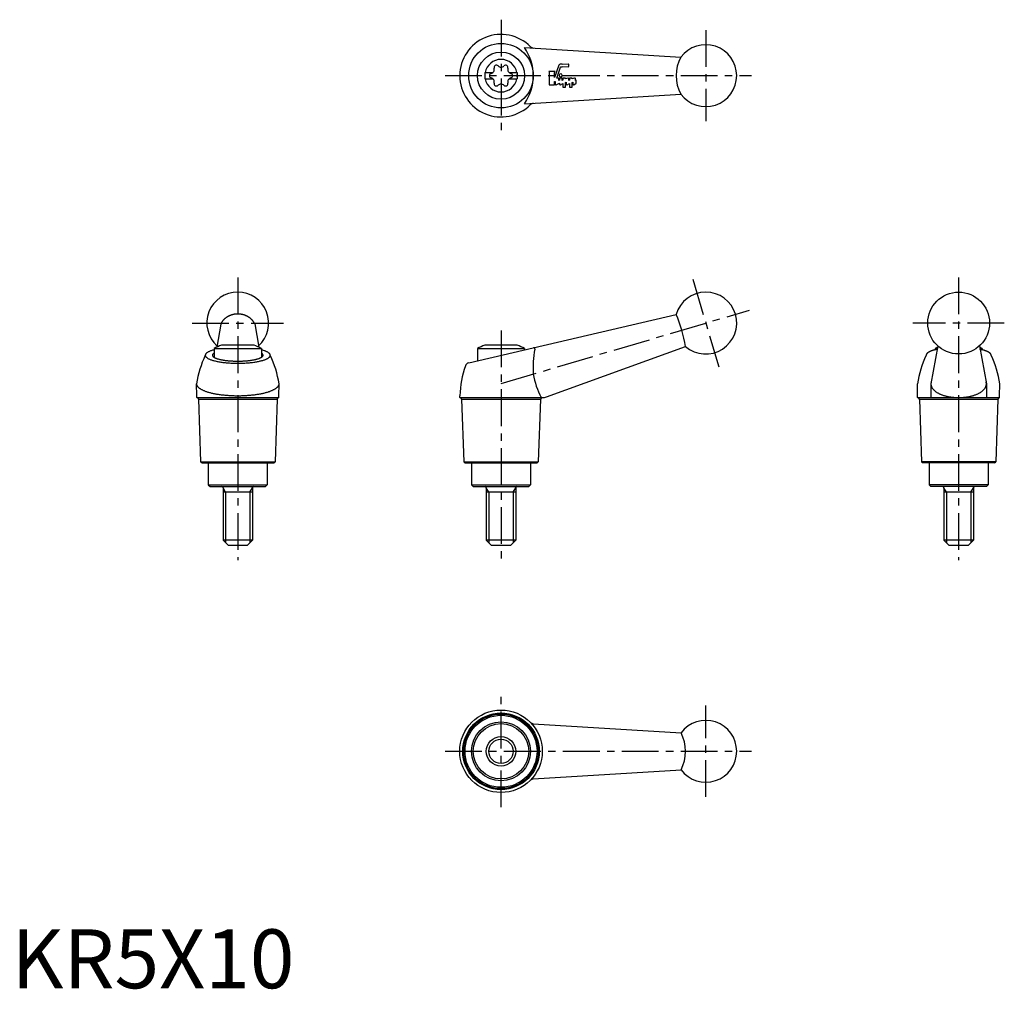
# Model space of a CAD drawing. Extents: x 1 to 168, y 0 to 164.
import ezdxf

# ---------------------------------------------------------------- set-up
doc = ezdxf.new("R2010")
doc.units = 0
doc.header["$LTSCALE"] = 5
doc.linetypes.add('CENTER', pattern=[2, 1.25, -0.25, 0.25, -0.25])
doc.layers.get('0').update_dxf_attribs({"linetype": 'CONTINUOUS'})
doc.layers.add('1', color=1, linetype='CENTER')
doc.layers.add('3', color=3, linetype='CONTINUOUS')
doc.styles.add('STANDARD1', font='txt')

msp = doc.modelspace()

# ---------------------------------------------------------------- linework, layer by layer
for p, q in [((87.04, 159.73), (113.6, 158.07)), ((80.32, 155.47), (80.32, 154.42)), ((80.32, 155.47), (81.68, 155.47)), ((84.46, 155.47), (85.82, 155.47)), ((85.82, 155.47), (85.82, 154.42)), ((80.32, 154.42), (81.68, 154.42)), ((84.46, 154.42), (85.82, 154.42)), ((87.04, 150.16), (113.6, 151.82)), ((77.59, 106.2), (112.78, 114.4)), ((35.49, 112.76), (34.83, 108.84)), ((41.29, 112.78), (41.96, 108.84)), ((41.15, 109.19), (35.64, 109.19)), ((85.82, 109.19), (80.31, 109.19)), ((90.81, 100.41), (114.39, 108.97)), ((157.21, 109.05), (156.03, 102.62)), ((164.27, 109.06), (165.44, 102.62)), ((34.39, 108.61), (42.39, 108.61)), ((34.39, 108.61), (34.39, 107.1)), ((42.39, 108.61), (42.39, 107.1)), ((79.07, 108.61), (87.07, 108.61)), ((79.07, 108.61), (79.07, 106.55)), ((87.07, 108.61), (87.07, 108.41)), ((156.74, 108.61), (156.74, 108.39)), ((157.13, 108.61), (156.74, 108.61)), ((164.74, 108.61), (164.36, 108.61)), ((164.74, 108.61), (164.74, 108.39)), ((31.43, 100.61), (31.39, 102.62)), ((45.36, 100.61), (45.39, 102.62)), ((153.77, 100.61), (153.74, 102.62)), ((156.03, 102.62), (156.03, 100.29)), ((165.44, 102.62), (165.44, 100.29)), ((167.7, 100.61), (167.74, 102.62)), ((31.43, 100.29), (31.43, 100.61)), ((31.43, 100.29), (45.36, 100.29)), ((45.36, 100.29), (45.36, 100.61)), ((76.07, 100.29), (76.07, 100.61)), ((76.07, 100.29), (90.13, 100.29)), ((153.77, 100.29), (153.77, 100.61)), ((153.77, 100.29), (167.7, 100.29)), ((167.7, 100.29), (167.7, 100.61)), ((31.73, 99.99), (45.06, 99.99)), ((31.73, 99.99), (32.08, 89.39)), ((45.06, 99.99), (44.71, 89.39)), ((76.37, 99.99), (76.75, 89.39)), ((76.37, 99.99), (89.77, 99.99)), ((89.77, 99.99), (89.38, 89.39)), ((154.07, 99.99), (167.4, 99.99)), ((154.07, 99.99), (154.42, 89.39)), ((167.4, 99.99), (167.05, 89.39)), ((32.28, 89.19), (32.08, 89.39)), ((32.08, 89.39), (44.71, 89.39)), ((32.28, 89.19), (44.51, 89.19)), ((33.39, 89.19), (33.39, 85.49)), ((43.39, 89.19), (43.39, 85.49)), ((44.51, 89.19), (44.71, 89.39)), ((76.75, 89.39), (89.38, 89.39)), ((76.95, 89.19), (76.75, 89.39)), ((76.95, 89.19), (89.18, 89.19)), ((78.07, 89.19), (78.07, 85.49)), ((88.07, 89.19), (88.07, 85.49)), ((89.18, 89.19), (89.38, 89.39)), ((167.05, 89.39), (154.42, 89.39)), ((154.62, 89.19), (154.42, 89.39)), ((166.85, 89.19), (154.62, 89.19)), ((155.74, 89.19), (155.74, 85.49)), ((165.74, 89.19), (165.74, 85.49)), ((166.85, 89.19), (167.05, 89.39)), ((33.39, 85.49), (43.39, 85.49)), ((33.39, 85.49), (33.69, 85.19)), ((43.39, 85.49), (43.09, 85.19)), ((78.07, 85.49), (78.37, 85.19)), ((78.07, 85.49), (88.07, 85.49)), ((88.07, 85.49), (87.77, 85.19)), ((155.74, 85.49), (156.04, 85.19)), ((165.74, 85.49), (155.74, 85.49)), ((165.74, 85.49), (165.44, 85.19)), ((33.69, 85.19), (43.09, 85.19)), ((35.89, 84.99), (35.89, 76.09)), ((40.89, 84.24), (35.89, 84.24)), ((40.89, 84.99), (40.89, 76.09)), ((78.37, 85.19), (87.77, 85.19)), ((80.57, 84.99), (80.57, 76.09)), ((85.57, 84.24), (80.57, 84.24)), ((85.57, 84.99), (85.57, 76.09)), ((165.44, 85.19), (156.04, 85.19)), ((158.24, 84.99), (158.24, 76.09)), ((163.24, 84.24), (158.24, 84.24)), ((163.24, 84.99), (163.24, 76.09)), ((36.79, 75.19), (35.89, 76.09)), ((40.89, 76.09), (35.89, 76.09)), ((40.89, 76.09), (39.99, 75.19)), ((85.57, 76.09), (80.57, 76.09)), ((81.47, 75.19), (80.57, 76.09)), ((85.57, 76.09), (84.67, 75.19)), ((159.14, 75.19), (158.24, 76.09)), ((163.24, 76.09), (158.24, 76.09)), ((163.24, 76.09), (162.34, 75.19)), ((39.99, 75.19), (36.79, 75.19)), ((84.67, 75.19), (81.47, 75.19)), ((162.34, 75.19), (159.14, 75.19)), ((88.54, 44.92), (113.62, 43.39)), ((88.54, 35.54), (113.62, 37.07))]:
    msp.add_line(p, q)
for points in [[(41.29, 112.78, 0), (41.27, 112.83, 0), (41.24, 112.88, 0), (41.22, 112.92, 0), (41.19, 112.97, 0), (41.17, 113.01, 0), (41.14, 113.06, 0), (41.11, 113.1, 0), (41.08, 113.14, 0), (41.05, 113.19, 0), (41.02, 113.23, 0), (40.99, 113.27, 0), (40.96, 113.31, 0), (40.92, 113.35, 0), (40.89, 113.39, 0), (40.85, 113.43, 0), (40.82, 113.47, 0), (40.78, 113.51, 0), (40.74, 113.55, 0), (40.7, 113.59, 0), (40.66, 113.62, 0), (40.62, 113.66, 0), (40.58, 113.69, 0), (40.54, 113.73, 0), (40.5, 113.76, 0), (40.45, 113.8, 0), (40.41, 113.83, 0), (40.37, 113.86, 0), (40.32, 113.89, 0), (40.27, 113.92, 0), (40.23, 113.95, 0), (40.18, 113.98, 0), (40.13, 114.01, 0), (40.08, 114.04, 0), (40.03, 114.07, 0), (39.98, 114.09, 0), (39.93, 114.12, 0), (39.88, 114.14, 0), (39.83, 114.17, 0), (39.78, 114.19, 0), (39.73, 114.21, 0), (39.67, 114.23, 0), (39.62, 114.25, 0), (39.57, 114.27, 0), (39.51, 114.29, 0), (39.46, 114.31, 0), (39.4, 114.32, 0), (39.35, 114.34, 0), (39.29, 114.35, 0), (39.24, 114.37, 0), (39.18, 114.38, 0), (39.13, 114.39, 0), (39.07, 114.4, 0), (39.01, 114.41, 0), (38.95, 114.42, 0), (38.9, 114.43, 0), (38.84, 114.44, 0), (38.78, 114.45, 0), (38.72, 114.45, 0), (38.67, 114.46, 0), (38.61, 114.46, 0), (38.55, 114.46, 0), (38.49, 114.47, 0), (38.44, 114.47, 0), (38.38, 114.47, 0), (38.32, 114.47, 0), (38.26, 114.47, 0), (38.2, 114.46, 0), (38.14, 114.46, 0), (38.09, 114.45, 0), (38.03, 114.45, 0), (37.97, 114.44, 0), (37.91, 114.44, 0), (37.86, 114.43, 0), (37.8, 114.42, 0), (37.74, 114.41, 0), (37.69, 114.4, 0), (37.63, 114.39, 0), (37.57, 114.37, 0), (37.52, 114.36, 0), (37.46, 114.34, 0), (37.41, 114.33, 0), (37.35, 114.31, 0), (37.3, 114.3, 0), (37.24, 114.28, 0), (37.19, 114.26, 0), (37.14, 114.24, 0), (37.08, 114.22, 0), (37.03, 114.2, 0), (36.98, 114.17, 0), (36.93, 114.15, 0), (36.88, 114.13, 0), (36.82, 114.1, 0), (36.77, 114.08, 0), (36.73, 114.05, 0), (36.68, 114.02, 0), (36.63, 114, 0), (36.58, 113.97, 0), (36.53, 113.94, 0), (36.49, 113.91, 0), (36.44, 113.88, 0), (36.4, 113.84, 0), (36.35, 113.81, 0), (36.31, 113.78, 0), (36.27, 113.74, 0), (36.22, 113.71, 0), (36.18, 113.67, 0), (36.14, 113.64, 0), (36.1, 113.6, 0), (36.06, 113.56, 0), (36.02, 113.53, 0), (35.99, 113.49, 0), (35.95, 113.45, 0), (35.91, 113.41, 0), (35.88, 113.37, 0), (35.85, 113.33, 0), (35.81, 113.29, 0), (35.78, 113.25, 0), (35.75, 113.2, 0), (35.72, 113.16, 0), (35.69, 113.12, 0), (35.66, 113.07, 0), (35.63, 113.03, 0), (35.61, 112.98, 0), (35.58, 112.94, 0), (35.56, 112.89, 0), (35.53, 112.85, 0), (35.51, 112.8, 0), (35.49, 112.76, 0)], [(34.39, 108.39, 0), (34.26, 108.36, 0), (34.13, 108.32, 0), (34, 108.28, 0), (33.88, 108.24, 0), (33.77, 108.2, 0), (33.67, 108.16, 0), (33.57, 108.12, 0), (33.47, 108.08, 0), (33.38, 108.03, 0), (33.3, 107.99, 0), (33.23, 107.94, 0), (33.16, 107.89, 0), (33.1, 107.85, 0), (33.05, 107.8, 0), (33, 107.75, 0), (32.96, 107.7, 0), (32.93, 107.66, 0), (32.91, 107.61, 0), (32.89, 107.56, 0), (32.88, 107.51, 0), (32.88, 107.46, 0), (32.88, 107.41, 0), (32.89, 107.36, 0), (32.91, 107.31, 0), (32.94, 107.27, 0), (32.97, 107.22, 0), (33.01, 107.17, 0), (33.06, 107.12, 0), (33.12, 107.07, 0), (33.18, 107.03, 0), (33.25, 106.98, 0), (33.32, 106.94, 0), (33.41, 106.89, 0), (33.5, 106.85, 0), (33.59, 106.8, 0), (33.69, 106.76, 0), (33.8, 106.72, 0), (33.92, 106.68, 0), (34.04, 106.64, 0), (34.16, 106.6, 0), (34.29, 106.57, 0), (34.43, 106.53, 0), (34.57, 106.5, 0), (34.72, 106.46, 0), (34.87, 106.43, 0), (35.03, 106.4, 0), (35.19, 106.37, 0), (35.36, 106.34, 0), (35.53, 106.32, 0), (35.7, 106.29, 0), (35.88, 106.27, 0), (36.06, 106.25, 0), (36.24, 106.23, 0), (36.43, 106.21, 0), (36.62, 106.19, 0), (36.81, 106.18, 0), (37, 106.16, 0), (37.2, 106.15, 0), (37.4, 106.14, 0), (37.59, 106.14, 0), (37.79, 106.13, 0), (37.99, 106.12, 0), (38.19, 106.12, 0), (38.39, 106.12, 0), (38.6, 106.12, 0), (38.8, 106.12, 0), (39, 106.13, 0), (39.2, 106.14, 0), (39.39, 106.14, 0), (39.59, 106.15, 0), (39.79, 106.16, 0), (39.98, 106.18, 0), (40.17, 106.19, 0), (40.36, 106.21, 0), (40.55, 106.23, 0), (40.73, 106.25, 0), (40.91, 106.27, 0), (41.09, 106.29, 0), (41.26, 106.32, 0), (41.43, 106.34, 0), (41.6, 106.37, 0), (41.76, 106.4, 0), (41.91, 106.43, 0), (42.07, 106.46, 0), (42.21, 106.5, 0), (42.36, 106.53, 0), (42.49, 106.57, 0), (42.63, 106.6, 0), (42.75, 106.64, 0), (42.87, 106.68, 0), (42.99, 106.72, 0), (43.1, 106.76, 0), (43.2, 106.8, 0), (43.29, 106.85, 0), (43.38, 106.89, 0), (43.46, 106.94, 0), (43.54, 106.98, 0), (43.61, 107.03, 0), (43.67, 107.07, 0), (43.73, 107.12, 0), (43.77, 107.17, 0), (43.82, 107.22, 0), (43.85, 107.27, 0), (43.88, 107.31, 0), (43.9, 107.36, 0), (43.91, 107.41, 0), (43.91, 107.46, 0), (43.91, 107.51, 0), (43.9, 107.56, 0), (43.88, 107.61, 0), (43.86, 107.66, 0), (43.83, 107.7, 0), (43.79, 107.75, 0), (43.74, 107.8, 0), (43.69, 107.85, 0), (43.63, 107.89, 0), (43.56, 107.94, 0), (43.49, 107.99, 0), (43.4, 108.03, 0), (43.32, 108.08, 0), (43.22, 108.12, 0), (43.12, 108.16, 0), (43.02, 108.2, 0), (42.9, 108.24, 0), (42.78, 108.28, 0), (42.66, 108.32, 0), (42.53, 108.36, 0), (42.39, 108.39, 0)], [(34.39, 107.83, 0), (34.35, 107.8, 0), (34.31, 107.78, 0), (34.27, 107.75, 0), (34.23, 107.72, 0), (34.2, 107.69, 0), (34.17, 107.66, 0), (34.15, 107.63, 0), (34.13, 107.6, 0), (34.12, 107.57, 0), (34.11, 107.54, 0), (34.1, 107.51, 0), (34.09, 107.48, 0), (34.1, 107.45, 0), (34.1, 107.42, 0), (34.11, 107.39, 0), (34.12, 107.36, 0), (34.14, 107.33, 0), (34.16, 107.3, 0), (34.18, 107.27, 0), (34.21, 107.24, 0), (34.24, 107.21, 0), (34.28, 107.18, 0), (34.32, 107.15, 0), (34.36, 107.12, 0), (34.41, 107.09, 0), (34.46, 107.07, 0), (34.51, 107.04, 0), (34.57, 107.01, 0), (34.63, 106.99, 0), (34.7, 106.96, 0), (34.77, 106.93, 0), (34.84, 106.91, 0), (34.91, 106.88, 0), (34.99, 106.86, 0), (35.07, 106.84, 0), (35.16, 106.81, 0), (35.25, 106.79, 0), (35.34, 106.77, 0), (35.43, 106.75, 0), (35.53, 106.73, 0), (35.63, 106.71, 0), (35.73, 106.69, 0), (35.83, 106.67, 0), (35.94, 106.65, 0), (36.05, 106.64, 0), (36.16, 106.62, 0), (36.27, 106.6, 0), (36.38, 106.59, 0), (36.5, 106.58, 0), (36.62, 106.56, 0), (36.74, 106.55, 0), (36.86, 106.54, 0), (36.98, 106.53, 0), (37.11, 106.52, 0), (37.23, 106.51, 0), (37.36, 106.5, 0), (37.49, 106.5, 0), (37.61, 106.49, 0), (37.74, 106.49, 0), (37.87, 106.48, 0), (38, 106.48, 0), (38.13, 106.48, 0), (38.26, 106.47, 0), (38.39, 106.47, 0), (38.53, 106.47, 0), (38.66, 106.48, 0), (38.79, 106.48, 0), (38.92, 106.48, 0), (39.05, 106.49, 0), (39.17, 106.49, 0), (39.3, 106.5, 0), (39.43, 106.5, 0), (39.56, 106.51, 0), (39.68, 106.52, 0), (39.81, 106.53, 0), (39.93, 106.54, 0), (40.05, 106.55, 0), (40.17, 106.56, 0), (40.29, 106.58, 0), (40.41, 106.59, 0), (40.52, 106.6, 0), (40.63, 106.62, 0), (40.74, 106.64, 0), (40.85, 106.65, 0), (40.96, 106.67, 0), (41.06, 106.69, 0), (41.16, 106.71, 0), (41.26, 106.73, 0), (41.36, 106.75, 0), (41.45, 106.77, 0), (41.54, 106.79, 0), (41.63, 106.81, 0), (41.71, 106.84, 0), (41.8, 106.86, 0), (41.87, 106.88, 0), (41.95, 106.91, 0), (42.02, 106.93, 0), (42.09, 106.96, 0), (42.15, 106.99, 0), (42.22, 107.01, 0), (42.27, 107.04, 0), (42.33, 107.07, 0), (42.38, 107.09, 0), (42.43, 107.12, 0), (42.47, 107.15, 0), (42.51, 107.18, 0), (42.55, 107.21, 0), (42.58, 107.24, 0), (42.61, 107.27, 0), (42.63, 107.3, 0), (42.65, 107.33, 0), (42.67, 107.36, 0), (42.68, 107.39, 0), (42.69, 107.42, 0), (42.69, 107.45, 0), (42.69, 107.48, 0), (42.69, 107.51, 0), (42.68, 107.54, 0), (42.67, 107.57, 0), (42.66, 107.6, 0), (42.64, 107.63, 0), (42.61, 107.66, 0), (42.59, 107.69, 0), (42.56, 107.72, 0), (42.52, 107.75, 0), (42.48, 107.78, 0), (42.44, 107.8, 0), (42.39, 107.83, 0)], [(157.1, 108.48, 0), (157.08, 108.47, 0), (157.05, 108.47, 0), (157.02, 108.46, 0), (157, 108.46, 0), (156.97, 108.45, 0), (156.94, 108.44, 0), (156.92, 108.44, 0), (156.89, 108.43, 0), (156.86, 108.43, 0), (156.84, 108.42, 0), (156.81, 108.41, 0), (156.79, 108.41, 0), (156.76, 108.4, 0), (156.74, 108.39, 0), (156.71, 108.39, 0), (156.69, 108.38, 0), (156.66, 108.37, 0), (156.63, 108.37, 0), (156.61, 108.36, 0), (156.59, 108.35, 0), (156.56, 108.35, 0), (156.54, 108.34, 0), (156.51, 108.33, 0), (156.49, 108.33, 0), (156.47, 108.32, 0), (156.44, 108.31, 0), (156.42, 108.31, 0), (156.4, 108.3, 0), (156.38, 108.29, 0), (156.35, 108.28, 0), (156.33, 108.28, 0), (156.31, 108.27, 0), (156.29, 108.26, 0), (156.27, 108.26, 0), (156.25, 108.25, 0), (156.22, 108.24, 0), (156.2, 108.23, 0), (156.18, 108.23, 0), (156.16, 108.22, 0), (156.14, 108.21, 0), (156.12, 108.2, 0), (156.1, 108.2, 0), (156.08, 108.19, 0), (156.06, 108.18, 0), (156.04, 108.17, 0), (156.02, 108.17, 0), (156, 108.16, 0), (155.99, 108.15, 0), (155.97, 108.14, 0), (155.95, 108.14, 0), (155.93, 108.13, 0), (155.91, 108.12, 0), (155.9, 108.11, 0), (155.88, 108.1, 0), (155.86, 108.1, 0), (155.84, 108.09, 0), (155.83, 108.08, 0), (155.81, 108.07, 0), (155.79, 108.06, 0), (155.78, 108.06, 0), (155.76, 108.05, 0), (155.75, 108.04, 0), (155.73, 108.03, 0), (155.72, 108.02, 0), (155.7, 108.02, 0), (155.69, 108.01, 0), (155.67, 108, 0), (155.66, 107.99, 0), (155.64, 107.98, 0), (155.63, 107.97, 0), (155.61, 107.97, 0), (155.6, 107.96, 0), (155.59, 107.95, 0), (155.57, 107.94, 0), (155.56, 107.93, 0), (155.55, 107.92, 0), (155.54, 107.92, 0), (155.53, 107.91, 0), (155.51, 107.9, 0), (155.5, 107.89, 0), (155.49, 107.88, 0), (155.48, 107.87, 0), (155.47, 107.86, 0), (155.46, 107.86, 0), (155.45, 107.85, 0), (155.44, 107.84, 0), (155.43, 107.83, 0), (155.42, 107.82, 0), (155.41, 107.81, 0), (155.4, 107.8, 0), (155.39, 107.8, 0), (155.38, 107.79, 0), (155.37, 107.78, 0), (155.36, 107.77, 0), (155.35, 107.76, 0), (155.35, 107.75, 0), (155.34, 107.74, 0), (155.33, 107.73, 0), (155.32, 107.72, 0), (155.32, 107.72, 0), (155.31, 107.71, 0), (155.3, 107.7, 0), (155.3, 107.69, 0), (155.29, 107.68, 0), (155.29, 107.67, 0), (155.28, 107.66, 0), (155.28, 107.66, 0), (155.27, 107.65, 0), (155.27, 107.64, 0), (155.26, 107.63, 0), (155.26, 107.62, 0), (155.25, 107.61, 0), (155.25, 107.6, 0), (155.25, 107.59, 0), (155.24, 107.58, 0), (155.24, 107.58, 0), (155.24, 107.57, 0), (155.23, 107.56, 0), (155.23, 107.55, 0), (155.23, 107.54, 0), (155.23, 107.53, 0), (155.23, 107.52, 0), (155.22, 107.51, 0), (155.22, 107.5, 0), (155.22, 107.49, 0), (155.22, 107.48, 0), (155.22, 107.48, 0), (155.22, 107.47, 0)], [(166.26, 107.47, 0), (166.26, 107.48, 0), (166.26, 107.48, 0), (166.26, 107.49, 0), (166.26, 107.5, 0), (166.25, 107.51, 0), (166.25, 107.52, 0), (166.25, 107.53, 0), (166.25, 107.54, 0), (166.25, 107.55, 0), (166.25, 107.56, 0), (166.24, 107.57, 0), (166.24, 107.57, 0), (166.24, 107.58, 0), (166.23, 107.59, 0), (166.23, 107.6, 0), (166.23, 107.61, 0), (166.22, 107.62, 0), (166.22, 107.63, 0), (166.21, 107.64, 0), (166.21, 107.65, 0), (166.2, 107.66, 0), (166.2, 107.66, 0), (166.19, 107.67, 0), (166.19, 107.68, 0), (166.18, 107.69, 0), (166.18, 107.7, 0), (166.17, 107.71, 0), (166.16, 107.72, 0), (166.16, 107.72, 0), (166.15, 107.73, 0), (166.14, 107.74, 0), (166.13, 107.75, 0), (166.12, 107.76, 0), (166.12, 107.77, 0), (166.11, 107.78, 0), (166.1, 107.79, 0), (166.09, 107.8, 0), (166.08, 107.8, 0), (166.07, 107.81, 0), (166.06, 107.82, 0), (166.05, 107.83, 0), (166.04, 107.84, 0), (166.03, 107.85, 0), (166.02, 107.86, 0), (166.01, 107.86, 0), (166, 107.87, 0), (165.99, 107.88, 0), (165.98, 107.89, 0), (165.97, 107.9, 0), (165.96, 107.91, 0), (165.94, 107.92, 0), (165.93, 107.92, 0), (165.92, 107.93, 0), (165.91, 107.94, 0), (165.89, 107.95, 0), (165.88, 107.96, 0), (165.87, 107.97, 0), (165.85, 107.97, 0), (165.84, 107.98, 0), (165.82, 107.99, 0), (165.81, 108, 0), (165.8, 108.01, 0), (165.78, 108.02, 0), (165.77, 108.02, 0), (165.75, 108.03, 0), (165.74, 108.04, 0), (165.72, 108.05, 0), (165.7, 108.06, 0), (165.69, 108.06, 0), (165.67, 108.07, 0), (165.66, 108.08, 0), (165.64, 108.09, 0), (165.62, 108.09, 0), (165.6, 108.1, 0), (165.59, 108.11, 0), (165.57, 108.12, 0), (165.55, 108.13, 0), (165.53, 108.13, 0), (165.51, 108.14, 0), (165.5, 108.15, 0), (165.48, 108.16, 0), (165.46, 108.17, 0), (165.44, 108.17, 0), (165.42, 108.18, 0), (165.4, 108.19, 0), (165.38, 108.2, 0), (165.36, 108.2, 0), (165.34, 108.21, 0), (165.32, 108.22, 0), (165.3, 108.22, 0), (165.28, 108.23, 0), (165.26, 108.24, 0), (165.24, 108.25, 0), (165.22, 108.25, 0), (165.19, 108.26, 0), (165.17, 108.27, 0), (165.15, 108.28, 0), (165.13, 108.28, 0), (165.11, 108.29, 0), (165.08, 108.3, 0), (165.06, 108.31, 0), (165.04, 108.31, 0), (165.01, 108.32, 0), (164.99, 108.33, 0), (164.97, 108.33, 0), (164.94, 108.34, 0), (164.92, 108.35, 0), (164.9, 108.35, 0), (164.87, 108.36, 0), (164.85, 108.37, 0), (164.82, 108.37, 0), (164.8, 108.38, 0), (164.77, 108.39, 0), (164.75, 108.39, 0), (164.72, 108.4, 0), (164.7, 108.41, 0), (164.67, 108.41, 0), (164.65, 108.42, 0), (164.62, 108.42, 0), (164.59, 108.43, 0), (164.57, 108.44, 0), (164.54, 108.44, 0), (164.51, 108.45, 0), (164.49, 108.45, 0), (164.46, 108.46, 0), (164.43, 108.47, 0), (164.41, 108.47, 0), (164.38, 108.48, 0)], [(31.39, 102.62, 0), (31.4, 102.57, 0), (31.4, 102.52, 0), (31.41, 102.47, 0), (31.43, 102.42, 0), (31.45, 102.37, 0), (31.47, 102.32, 0), (31.5, 102.27, 0), (31.53, 102.23, 0), (31.56, 102.18, 0), (31.6, 102.13, 0), (31.65, 102.08, 0), (31.7, 102.03, 0), (31.75, 101.99, 0), (31.8, 101.94, 0), (31.86, 101.89, 0), (31.93, 101.85, 0), (31.99, 101.8, 0), (32.07, 101.76, 0), (32.14, 101.71, 0), (32.22, 101.67, 0), (32.3, 101.63, 0), (32.39, 101.58, 0), (32.48, 101.54, 0), (32.57, 101.5, 0), (32.67, 101.46, 0), (32.77, 101.42, 0), (32.88, 101.38, 0), (32.98, 101.34, 0), (33.09, 101.31, 0), (33.21, 101.27, 0), (33.32, 101.23, 0), (33.44, 101.2, 0), (33.57, 101.16, 0), (33.69, 101.13, 0), (33.82, 101.1, 0), (33.95, 101.06, 0), (34.09, 101.03, 0), (34.22, 101, 0), (34.36, 100.97, 0), (34.51, 100.95, 0), (34.65, 100.92, 0), (34.8, 100.89, 0), (34.94, 100.87, 0), (35.09, 100.85, 0), (35.25, 100.82, 0), (35.4, 100.8, 0), (35.56, 100.78, 0), (35.72, 100.76, 0), (35.88, 100.74, 0), (36.04, 100.73, 0), (36.2, 100.71, 0), (36.36, 100.69, 0), (36.53, 100.68, 0), (36.69, 100.67, 0), (36.86, 100.66, 0), (37.03, 100.65, 0), (37.2, 100.64, 0), (37.37, 100.63, 0), (37.54, 100.62, 0), (37.71, 100.62, 0), (37.88, 100.61, 0), (38.05, 100.61, 0), (38.22, 100.61, 0), (38.39, 100.61, 0), (38.57, 100.61, 0), (38.74, 100.61, 0), (38.91, 100.61, 0), (39.08, 100.62, 0), (39.25, 100.62, 0), (39.42, 100.63, 0), (39.59, 100.64, 0), (39.76, 100.65, 0), (39.93, 100.66, 0), (40.1, 100.67, 0), (40.26, 100.68, 0), (40.43, 100.69, 0), (40.59, 100.71, 0), (40.75, 100.73, 0), (40.91, 100.74, 0), (41.07, 100.76, 0), (41.23, 100.78, 0), (41.39, 100.8, 0), (41.54, 100.82, 0), (41.69, 100.85, 0), (41.84, 100.87, 0), (41.99, 100.89, 0), (42.14, 100.92, 0), (42.28, 100.95, 0), (42.42, 100.97, 0), (42.56, 101, 0), (42.7, 101.03, 0), (42.84, 101.06, 0), (42.97, 101.1, 0), (43.1, 101.13, 0), (43.22, 101.16, 0), (43.34, 101.2, 0), (43.46, 101.23, 0), (43.58, 101.27, 0), (43.69, 101.31, 0), (43.81, 101.34, 0), (43.91, 101.38, 0), (44.02, 101.42, 0), (44.12, 101.46, 0), (44.21, 101.5, 0), (44.31, 101.54, 0), (44.4, 101.58, 0), (44.48, 101.63, 0), (44.57, 101.67, 0), (44.65, 101.71, 0), (44.72, 101.76, 0), (44.79, 101.8, 0), (44.86, 101.85, 0), (44.93, 101.89, 0), (44.99, 101.94, 0), (45.04, 101.99, 0), (45.09, 102.03, 0), (45.14, 102.08, 0), (45.18, 102.13, 0), (45.22, 102.18, 0), (45.26, 102.23, 0), (45.29, 102.27, 0), (45.32, 102.32, 0), (45.34, 102.37, 0), (45.36, 102.42, 0), (45.38, 102.47, 0), (45.39, 102.52, 0), (45.39, 102.57, 0), (45.39, 102.62, 0)], [(156.11, 103.03, 0), (156.09, 102.97, 0), (156.07, 102.91, 0), (156.06, 102.85, 0), (156.05, 102.78, 0), (156.04, 102.72, 0), (156.03, 102.66, 0), (156.03, 102.59, 0), (156.04, 102.53, 0), (156.04, 102.46, 0), (156.06, 102.4, 0), (156.07, 102.34, 0), (156.09, 102.27, 0), (156.11, 102.21, 0), (156.13, 102.15, 0), (156.16, 102.09, 0), (156.19, 102.03, 0), (156.22, 101.96, 0), (156.26, 101.9, 0), (156.3, 101.84, 0), (156.35, 101.78, 0), (156.4, 101.72, 0), (156.45, 101.66, 0), (156.5, 101.61, 0), (156.56, 101.55, 0), (156.62, 101.49, 0), (156.68, 101.44, 0), (156.75, 101.38, 0), (156.82, 101.33, 0), (156.89, 101.28, 0), (156.97, 101.22, 0), (157.04, 101.17, 0), (157.13, 101.12, 0), (157.21, 101.08, 0), (157.3, 101.03, 0), (157.38, 100.98, 0), (157.48, 100.94, 0), (157.57, 100.89, 0), (157.67, 100.85, 0), (157.77, 100.81, 0), (157.87, 100.77, 0), (157.97, 100.73, 0), (158.07, 100.7, 0), (158.18, 100.66, 0), (158.29, 100.63, 0), (158.4, 100.6, 0), (158.51, 100.56, 0), (158.63, 100.53, 0), (158.74, 100.51, 0), (158.86, 100.48, 0), (158.98, 100.46, 0), (159.1, 100.43, 0), (159.22, 100.41, 0), (159.34, 100.39, 0), (159.47, 100.37, 0), (159.59, 100.36, 0), (159.72, 100.34, 0), (159.84, 100.33, 0), (159.97, 100.32, 0), (160.1, 100.31, 0), (160.22, 100.3, 0), (160.35, 100.3, 0), (160.48, 100.29, 0), (160.61, 100.29, 0), (160.74, 100.29, 0), (160.87, 100.29, 0), (161, 100.29, 0), (161.12, 100.3, 0), (161.25, 100.3, 0), (161.38, 100.31, 0), (161.51, 100.32, 0), (161.63, 100.33, 0), (161.76, 100.34, 0), (161.88, 100.36, 0), (162.01, 100.37, 0), (162.13, 100.39, 0), (162.25, 100.41, 0), (162.38, 100.43, 0), (162.5, 100.46, 0), (162.62, 100.48, 0), (162.73, 100.51, 0), (162.85, 100.53, 0), (162.96, 100.56, 0), (163.07, 100.59, 0), (163.19, 100.63, 0), (163.29, 100.66, 0), (163.4, 100.7, 0), (163.51, 100.73, 0), (163.61, 100.77, 0), (163.71, 100.81, 0), (163.81, 100.85, 0), (163.91, 100.89, 0), (164, 100.94, 0), (164.09, 100.98, 0), (164.18, 101.03, 0), (164.27, 101.08, 0), (164.35, 101.12, 0), (164.43, 101.17, 0), (164.51, 101.22, 0), (164.59, 101.28, 0), (164.66, 101.33, 0), (164.73, 101.38, 0), (164.79, 101.44, 0), (164.86, 101.49, 0), (164.92, 101.55, 0), (164.98, 101.61, 0), (165.03, 101.66, 0), (165.08, 101.72, 0), (165.13, 101.78, 0), (165.18, 101.84, 0), (165.22, 101.9, 0), (165.25, 101.96, 0), (165.29, 102.02, 0), (165.32, 102.08, 0), (165.35, 102.15, 0), (165.37, 102.21, 0), (165.39, 102.27, 0), (165.41, 102.34, 0), (165.42, 102.4, 0), (165.43, 102.46, 0), (165.44, 102.53, 0), (165.44, 102.59, 0), (165.44, 102.65, 0), (165.44, 102.72, 0), (165.43, 102.78, 0), (165.42, 102.84, 0), (165.41, 102.91, 0), (165.39, 102.97, 0), (165.37, 103.03, 0)]]:
    msp.add_polyline3d(points)
for centre, radius in [((83.07, 154.94), 5.48), ((83.07, 154.94), 4), ((160.74, 112.94), 5.25), ((83.07, 40.23), 7), ((83.07, 40.23), 6.5), ((83.07, 40.23), 6.32), ((83.07, 40.23), 6.11), ((83.07, 40.23), 5), ((83.07, 40.23), 4.7), ((83.07, 40.23), 2.5)]:
    msp.add_circle(centre, radius)
for centre, radius, start, end in [((83.07, 154.94), 7, 44.5749, 315.4251), ((80.18, 154.94), 8.37, 325.1322, 34.8678), ((88.59, 160.38), 0.75, 224.5749, 266.4245), ((117.82, 154.94), 5.25, 216.5296, 143.4704), ((83.07, 154.94), 2.76, 10.9784, 169.0216), ((119.12, 154.94), 6.34, 150.4802, 209.5198), ((81.24, 156), 0.691, 283.3418, 16.6582), ((82.28, 156.31), 0.395, 43.3418, 196.6582), ((83.07, 157.06), 0.691, 223.3418, 316.6582), ((83.86, 156.31), 0.395, 343.3418, 136.6582), ((84.9, 156), 0.691, 163.3418, 256.6582), ((83.07, 154.94), 2.76, 175.9774, 184.0226), ((83.07, 154.94), 2.76, 190.9784, 349.0216), ((81.49, 154.94), 0.395, 103.3418, 256.6582), ((81.24, 153.89), 0.691, 343.3418, 76.6582), ((84.9, 153.89), 0.691, 103.3418, 196.6582), ((84.65, 154.94), 0.395, 283.3418, 76.6582), ((83.07, 154.94), 2.76, 355.9774, 4.0226), ((82.28, 153.58), 0.395, 163.3418, 316.6582), ((83.07, 152.83), 0.691, 43.3418, 136.6582), ((83.86, 153.58), 0.395, 223.3418, 16.6582), ((88.59, 149.5), 0.75, 93.5755, 135.4251), ((38.39, 112.94), 5.25, 312.2714, 227.8148), ((117.82, 112.94), 5.25, 229.1882, 163.8162), ((91.4, 105.11), 23.31, 9.5157, 23.4886), ((38.39, 101.68), 8, 110.1573, 120), ((38.39, 101.68), 8, 60, 69.8427), ((83.07, 101.68), 8, 110.1573, 120), ((83.07, 101.68), 8, 60, 69.8427), ((88.62, 108.54), 0.2, 348.2185, 103), ((160.74, 101.68), 8, 116.4976, 120), ((160.74, 101.68), 8, 60, 63.459), ((48.61, 100.01), 17.41, 154.6311, 171.3786), ((28.18, 100.01), 17.41, 8.6214, 25.3689), ((103.5, 105.44), 15, 168.2185, 184.5057), ((170.95, 100.01), 17.41, 154.6311, 171.3786), ((150.53, 100.01), 17.41, 8.6214, 25.3689), ((93.38, 99.93), 17.32, 160.5657, 177.7553), ((77.76, 105.47), 0.75, 103, 162.6976), ((103.29, 106.97), 15, 190.4943, 206.4663), ((31.43, 99.99), 0.3, 0, 90), ((45.36, 99.99), 0.3, 90, 180), ((76.07, 99.99), 0.3, 0, 90), ((90.07, 99.99), 0.3, 90, 180), ((90.13, 102.29), 2, 270, 290), ((153.77, 99.99), 0.3, 0, 90), ((167.7, 99.99), 0.3, 90, 180), ((35.69, 84.99), 0.2, 0, 90), ((41.09, 84.99), 0.2, 90, 180), ((80.37, 84.99), 0.2, 0, 90), ((85.77, 84.99), 0.2, 90, 180), ((158.04, 84.99), 0.2, 0, 90), ((163.44, 84.99), 0.2, 90, 180), ((88.59, 45.67), 0.75, 224.5646, 266.5056), ((117.82, 40.23), 5.25, 216.9813, 143.0187), ((107.46, 40.23), 6.92, 332.8497, 27.1503), ((88.59, 34.79), 0.75, 93.4944, 135.4354)]:
    msp.add_arc(centre, radius, start, end)
at = {"layer": '1'}
for p, q in [((83.07, 164.44), (83.07, 145.44)), ((117.82, 162.69), (117.82, 147.19)), ((73.57, 154.94), (125.57, 154.94)), ((38.39, 120.69), (38.39, 72.69)), ((115.62, 120.37), (120.02, 105.51)), ((160.74, 120.69), (160.74, 72.69)), ((83.07, 102.67), (125.25, 115.14)), ((30.64, 112.94), (46.14, 112.94)), ((168.49, 112.94), (152.99, 112.94)), ((83.07, 111.69), (83.07, 72.69)), ((83.07, 30.73), (83.07, 49.73)), ((117.82, 32.48), (117.82, 47.98)), ((73.57, 40.23), (125.57, 40.23))]:
    msp.add_line(p, q, dxfattribs=at)
at = {"layer": '3'}
for p, q in [((36.33, 84.24), (35.89, 84.99)), ((36.33, 84.24), (36.33, 75.66)), ((40.46, 84.24), (40.89, 84.99)), ((40.46, 84.24), (40.46, 75.66)), ((81, 84.24), (80.57, 84.99)), ((81, 84.24), (81, 75.66)), ((85.13, 84.24), (85.57, 84.99)), ((85.13, 84.24), (85.13, 75.66)), ((158.67, 84.24), (158.24, 84.99)), ((158.67, 84.24), (158.67, 75.66)), ((162.81, 84.24), (163.24, 84.99)), ((162.81, 84.24), (162.81, 75.66))]:
    msp.add_line(p, q, dxfattribs=at)
for points in [[(93.14, 153.41), (93.54, 153.63), (93.54, 152.99), (94, 152.99), (94, 153.76), (94.11, 153.81), (94.11, 153.51, 0.56619), (94.28, 153.41), (94.68, 153.63), (94.68, 152.99), (95.13, 152.99), (95.13, 153.76), (95.25, 153.81), (95.25, 153.51, 0.56619), (95.41, 153.41), (95.84, 153.64), (95.84, 154.2, 0.009496), (95.7, 154.13), (95.7, 154.42, 0.491242), (95.56, 154.53, 0.027348), (95.13, 154.39), (95.13, 154.53), (94.68, 154.53), (94.68, 154.19, 0.007927), (94.56, 154.13), (94.56, 154.42, 0.491242), (94.42, 154.53, 0.027348), (94, 154.39), (94, 154.53), (93.54, 154.53), (93.54, 154.19, 0.007927), (93.43, 154.13), (93.43, 154.53), (92.97, 154.53), (92.97, 154.19, 0.007927), (92.86, 154.13), (92.86, 154.44, 0.414214), (92.77, 154.53), (92.56, 154.53), (93.19, 156.37, -0.320103), (93.3, 156.44), (93.43, 156.44), (93.43, 156.49), (94.45, 156.44, 0.428284), (94.56, 156.55), (94.56, 156.79, 0.428284), (94.45, 156.9), (93.43, 156.85), (93.43, 156.9), (93.1, 156.9, 0.320103), (92.89, 156.74), (92.16, 154.63), (92.16, 155.47, -0.267949), (92.25, 155.63), (91.16, 155.63, -0.267949), (91.25, 155.47), (91.25, 153.4), (92.16, 153.4), (92.16, 153.94), (92.27, 153.94), (92.27, 153.51, 0.56619), (92.44, 153.41), (92.97, 153.66), (92.97, 153.51, 0.56619)], [(93.47, 154.99, 1), (92.93, 154.99, 1)]]:
    msp.add_lwpolyline(points, format="xyb", close=True, dxfattribs=at)
msp.add_circle((83.07, 40.23), 2.07, dxfattribs=at)

# ---------------------------------------------------------------- texts
at = {"color": 3, "style": 'STANDARD1'}
msp.add_text('KR5X10', height=10, dxfattribs=at).set_placement((0, 0))

doc.saveas('drawing.dxf')
